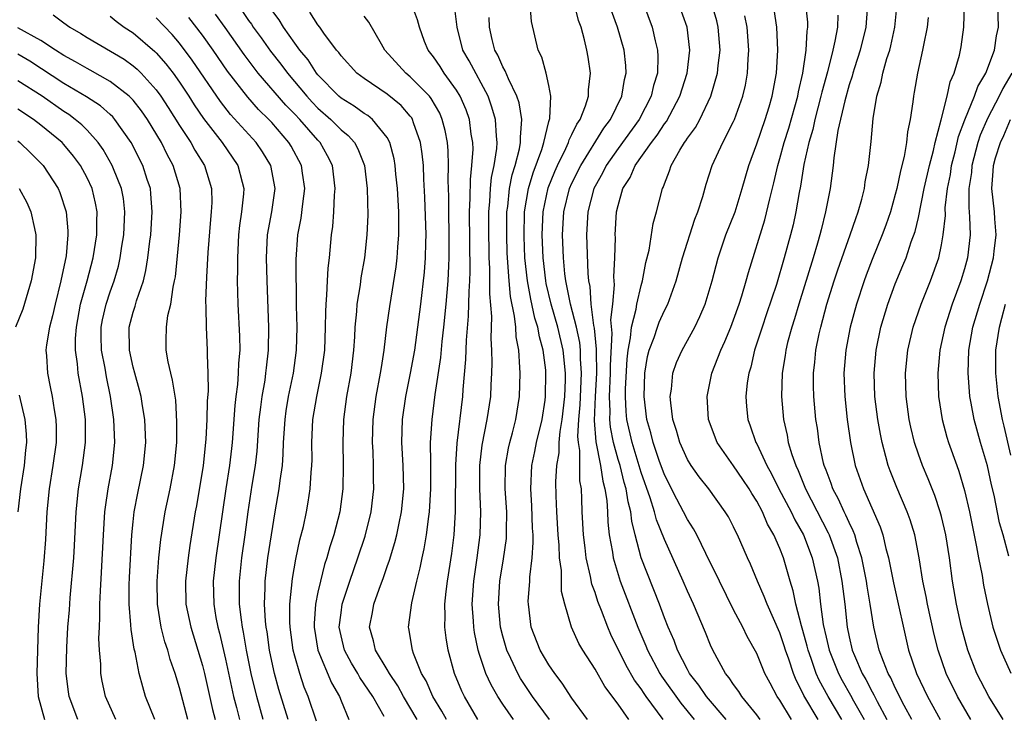
# Model space of a CAD drawing. Units: inches. Extents: x 2592000 to 2593952, y 1548000 to 1549869.
# Drawn here: x 2592321 to 2592406, y 1548205 to 1548266 of the extents above; entities that cross this region are included whole.
import ezdxf

# ---------------------------------------------------------------- set-up
doc = ezdxf.new("R2010")
doc.units = ezdxf.units.IN
doc.header["$MEASUREMENT"] = 0
doc.layers.add('LD25921548_2ft', color=105, linetype='Continuous')

msp = doc.modelspace()

# ---------------------------------------------------------------- linework, layer by layer
at = {"layer": 'LD25921548_2ft'}
for points, elevation in [([(2592382.357, 1548205), (2592380.64, 1548207), (2592379.982, 1548207.982), (2592379.177, 1548209), (2592379, 1548209.328), (2592378.15, 1548211), (2592377.842, 1548211.842), (2592377.33, 1548213), (2592377, 1548213.827), (2592376.569, 1548215), (2592374.992, 1548219), (2592374.467, 1548221), (2592374.18, 1548222.18), (2592374.104, 1548223), (2592373.863, 1548223.863), (2592373.7, 1548225), (2592373.531, 1548225.531), (2592373.162, 1548227), (2592373, 1548227.539), (2592372.601, 1548229), (2592372.335, 1548230.335), (2592372.283, 1548231), (2592372.308, 1548231.692), (2592372.254, 1548233), (2592372.345, 1548235), (2592372.334, 1548235.666), (2592372.48, 1548238.48), (2592372.363, 1548239.637), (2592372.525, 1548241), (2592372.677, 1548242.677), (2592372.633, 1548243.367), (2592372.721, 1548245), (2592372.76, 1548246.76), (2592372.753, 1548247), (2592372.869, 1548249), (2592373, 1548249.547), (2592373.414, 1548251), (2592374.04, 1548251.96), (2592374.481, 1548253), (2592375.892, 1548255), (2592376.376, 1548255.624), (2592377, 1548256.604), (2592377.174, 1548256.826), (2592378.354, 1548259), (2592378.986, 1548261), (2592379.216, 1548263), (2592378.971, 1548265), (2592377.857, 1548268.142)], 7530), ([(2592360.843, 1548205), (2592359.679, 1548207), (2592359.46, 1548207.46), (2592358.831, 1548209), (2592358.277, 1548211), (2592358.093, 1548212.093), (2592357.992, 1548213), (2592358.026, 1548213.974), (2592357.993, 1548215), (2592358.101, 1548216.101), (2592358.224, 1548217), (2592358.599, 1548219.401), (2592358.786, 1548221), (2592358.907, 1548223), (2592358.935, 1548227.065), (2592359.047, 1548228.954), (2592359.552, 1548233), (2592359.585, 1548233.585), (2592359.817, 1548236.183), (2592359.861, 1548237.861), (2592360.049, 1548239.951), (2592360.094, 1548242.094), (2592360.154, 1548243), (2592360.179, 1548243.821), (2592360.129, 1548249), (2592360.183, 1548250.183), (2592360.204, 1548251.796), (2592360.341, 1548253), (2592360.428, 1548254.428), (2592360.412, 1548255), (2592360.283, 1548255.717), (2592360.111, 1548257), (2592359.822, 1548257.822), (2592359.324, 1548259), (2592359, 1548259.543), (2592357.942, 1548261), (2592357.576, 1548261.576), (2592357, 1548262.421), (2592356.538, 1548263), (2592356.239, 1548263.761), (2592355.788, 1548265), (2592355.634, 1548265.635), (2592355.115, 1548267)], 7516), ([(2592363.924, 1548205), (2592363, 1548206.321), (2592362.566, 1548207), (2592361.995, 1548207.995), (2592361.549, 1548209), (2592361, 1548210.641), (2592360.887, 1548211), (2592360.552, 1548212.552), (2592360.49, 1548213), (2592360.475, 1548213.525), (2592360.368, 1548215), (2592360.508, 1548217), (2592360.793, 1548219), (2592361.039, 1548221), (2592361.101, 1548223), (2592361.033, 1548225), (2592361.033, 1548227), (2592361.225, 1548228.775), (2592361.662, 1548231), (2592361.965, 1548233), (2592362, 1548234), (2592362.058, 1548235), (2592362.08, 1548235.92), (2592362.063, 1548237), (2592362.008, 1548238.008), (2592362.068, 1548239.932), (2592361.888, 1548241.888), (2592361.893, 1548244.107), (2592361.84, 1548245), (2592361.814, 1548245.814), (2592361.796, 1548247), (2592361.797, 1548249), (2592361.883, 1548249.883), (2592361.933, 1548251), (2592362.027, 1548251.973), (2592362.25, 1548253), (2592362.492, 1548254.492), (2592362.525, 1548255), (2592362.458, 1548255.542), (2592362.381, 1548257), (2592362.07, 1548258.07), (2592361.728, 1548259), (2592360.082, 1548262.083), (2592359.548, 1548263), (2592359.05, 1548265), (2592358.827, 1548266.827)], 7518), ([(2592370.353, 1548205), (2592369, 1548206.859), (2592368.161, 1548208.161), (2592367.516, 1548209), (2592367, 1548209.755), (2592366.257, 1548211), (2592365.46, 1548213), (2592365.225, 1548215), (2592365.219, 1548215.219), (2592365.349, 1548217), (2592365.346, 1548217.346), (2592365.541, 1548219), (2592365.645, 1548220.354), (2592365.627, 1548221), (2592365.589, 1548221.589), (2592365.526, 1548223.526), (2592365.425, 1548225), (2592365.517, 1548227), (2592365.78, 1548228.22), (2592365.927, 1548229), (2592366.413, 1548231), (2592366.674, 1548232.674), (2592366.72, 1548233), (2592366.745, 1548235), (2592366.726, 1548235.273), (2592366.509, 1548237), (2592366.173, 1548238.173), (2592366.05, 1548239), (2592365.786, 1548239.786), (2592365.428, 1548241.428), (2592365.141, 1548243), (2592364.931, 1548245), (2592364.847, 1548246.847), (2592364.89, 1548249), (2592365.221, 1548251), (2592365.625, 1548252.375), (2592366.383, 1548254.383), (2592366.569, 1548255), (2592367, 1548256.817), (2592367.075, 1548257.075), (2592367.173, 1548259), (2592367, 1548259.946), (2592366.771, 1548261), (2592366.395, 1548262.395), (2592366.064, 1548263), (2592365.496, 1548265.495), (2592365.38, 1548267)], 7522), ([(2592373.921, 1548205), (2592373, 1548206.336), (2592371.857, 1548207.857), (2592371, 1548209.353), (2592369.944, 1548211), (2592369.604, 1548211.604), (2592368.957, 1548213), (2592368.369, 1548215), (2592368.106, 1548216.106), (2592368.078, 1548217.922), (2592367.918, 1548219), (2592367.885, 1548220.115), (2592367.801, 1548221), (2592367.682, 1548223), (2592367.622, 1548224.377), (2592367.602, 1548225.602), (2592367.686, 1548227), (2592367.885, 1548228.115), (2592367.89, 1548229), (2592367.967, 1548229.967), (2592368.145, 1548231), (2592368.368, 1548233), (2592368.432, 1548234.432), (2592368.437, 1548235), (2592368.244, 1548237), (2592367.78, 1548239), (2592367.185, 1548241), (2592366.768, 1548242.768), (2592366.726, 1548243), (2592366.502, 1548245), (2592366.41, 1548247), (2592366.491, 1548249), (2592366.931, 1548251.069), (2592367.506, 1548252.494), (2592367.74, 1548253), (2592368.476, 1548254.476), (2592368.71, 1548255), (2592368.769, 1548255.231), (2592369, 1548255.687), (2592369.408, 1548256.592), (2592369.695, 1548257), (2592370.174, 1548258.174), (2592370.424, 1548259), (2592370.426, 1548259.574), (2592370.591, 1548261), (2592370.397, 1548262.397), (2592370.298, 1548263), (2592370.095, 1548263.905), (2592369.79, 1548265), (2592369.573, 1548265.573), (2592369.204, 1548267)], 7524), ([(2592375.187, 1548267), (2592375.933, 1548265), (2592376.202, 1548263.798), (2592376.419, 1548263), (2592376.447, 1548262.447), (2592376.392, 1548261), (2592376.065, 1548259.934), (2592375.855, 1548259), (2592374.806, 1548257), (2592373, 1548254.482), (2592371.966, 1548253), (2592371.651, 1548252.349), (2592371, 1548251.223), (2592370.889, 1548251), (2592370.363, 1548249), (2592370.246, 1548247), (2592370.36, 1548243.64), (2592370.426, 1548243), (2592370.534, 1548242.534), (2592370.64, 1548241), (2592370.861, 1548239.139), (2592370.915, 1548238.915), (2592371.09, 1548237.09), (2592371.081, 1548236.919), (2592371.112, 1548235), (2592370.997, 1548233), (2592370.92, 1548230.92), (2592371.075, 1548229.075), (2592371.477, 1548227), (2592371.666, 1548225.666), (2592371.859, 1548225), (2592372.018, 1548223.982), (2592372.08, 1548223), (2592372.114, 1548222.114), (2592372.233, 1548221), (2592372.497, 1548219.502), (2592372.566, 1548219), (2592373, 1548217.569), (2592373.185, 1548217), (2592374.703, 1548213), (2592375.396, 1548211.396), (2592375.547, 1548211), (2592376.605, 1548209), (2592376.758, 1548208.758), (2592378.414, 1548206.414), (2592379.589, 1548205)], 7528), ([(2592385.284, 1548205), (2592385, 1548205.399), (2592383.707, 1548207), (2592383.444, 1548207.444), (2592383, 1548208.026), (2592382.62, 1548208.619), (2592382.296, 1548209), (2592381.206, 1548211), (2592381, 1548211.449), (2592380.556, 1548212.556), (2592379.514, 1548215), (2592379, 1548216.117), (2592378.62, 1548217), (2592377, 1548220.595), (2592376.315, 1548222.314), (2592376.155, 1548223), (2592375.785, 1548224.215), (2592375, 1548226.405), (2592374.209, 1548229), (2592373.764, 1548231), (2592373.695, 1548231.695), (2592373.628, 1548233), (2592373.642, 1548233.643), (2592373.77, 1548236.23), (2592373.859, 1548237), (2592374.077, 1548238.077), (2592374.153, 1548239), (2592374.57, 1548240.57), (2592374.628, 1548241), (2592375, 1548242.622), (2592375.112, 1548243), (2592375.397, 1548244.603), (2592375.673, 1548245.673), (2592376.027, 1548247.973), (2592376.328, 1548249), (2592376.828, 1548251), (2592376.892, 1548251.108), (2592377, 1548251.427), (2592377.453, 1548252.547), (2592377.587, 1548253), (2592378.343, 1548254.343), (2592378.751, 1548255), (2592378.86, 1548255.14), (2592379, 1548255.378), (2592379.688, 1548256.312), (2592380.063, 1548257), (2592381.039, 1548259), (2592381.607, 1548261), (2592381.666, 1548261.666), (2592381.828, 1548263), (2592381.669, 1548265), (2592381.538, 1548265.538), (2592381.095, 1548267.095)], 7532), ([(2592392.362, 1548205), (2592391.173, 1548207), (2592390.403, 1548208.403), (2592390.149, 1548209), (2592389.711, 1548210.289), (2592389.45, 1548211), (2592389.37, 1548211.371), (2592389, 1548212.722), (2592388.874, 1548213.125), (2592388.392, 1548215), (2592388.162, 1548216.163), (2592387.891, 1548217), (2592387.324, 1548219), (2592387, 1548219.827), (2592386.491, 1548221), (2592385.938, 1548221.938), (2592385.487, 1548223), (2592385, 1548223.918), (2592384.573, 1548224.573), (2592384.332, 1548225), (2592383.804, 1548225.804), (2592383, 1548226.986), (2592381.577, 1548229), (2592380.818, 1548231), (2592380.698, 1548233), (2592381.124, 1548235), (2592381.901, 1548237), (2592382.251, 1548237.749), (2592382.758, 1548239), (2592383, 1548239.625), (2592383.491, 1548241), (2592383.721, 1548241.721), (2592384.091, 1548243), (2592384.274, 1548243.726), (2592385.702, 1548248.298), (2592386.129, 1548250.129), (2592386.484, 1548251.516), (2592386.82, 1548253), (2592387, 1548253.599), (2592387.372, 1548255), (2592387.767, 1548256.233), (2592388.549, 1548259), (2592388.609, 1548259.391), (2592388.982, 1548261), (2592389.275, 1548263), (2592389.364, 1548264.636), (2592389.431, 1548265), (2592389.418, 1548265.418), (2592389.243, 1548267)], 7538), ([(2592398.419, 1548205), (2592397.769, 1548206.231), (2592397, 1548207.763), (2592396.618, 1548208.619), (2592396.395, 1548209), (2592395.964, 1548210.036), (2592395.609, 1548211), (2592395.145, 1548213), (2592394.83, 1548215), (2592394.552, 1548216.552), (2592394.497, 1548217), (2592394.102, 1548219), (2592393.669, 1548220.331), (2592393.488, 1548221), (2592393.36, 1548221.36), (2592393, 1548222.069), (2592392.721, 1548222.72), (2592392.572, 1548223), (2592392.095, 1548224.095), (2592391.604, 1548225), (2592391.457, 1548225.457), (2592391, 1548226.598), (2592390.849, 1548227), (2592390.792, 1548227.207), (2592390.405, 1548229), (2592390.248, 1548230.248), (2592390.13, 1548231), (2592389.952, 1548233), (2592389.926, 1548233.926), (2592389.922, 1548235), (2592390.036, 1548235.964), (2592390.131, 1548237), (2592390.414, 1548238.414), (2592390.546, 1548239), (2592391.078, 1548241), (2592391.711, 1548243), (2592392.034, 1548243.966), (2592393.105, 1548247), (2592393.573, 1548248.427), (2592393.79, 1548249), (2592394.103, 1548250.103), (2592394.323, 1548251), (2592394.399, 1548251.601), (2592394.675, 1548253), (2592394.902, 1548255.098), (2592395.078, 1548257.078), (2592395.403, 1548259), (2592395.778, 1548260.222), (2592395.927, 1548261), (2592396.275, 1548262.275), (2592396.512, 1548263), (2592396.614, 1548263.386), (2592396.97, 1548265), (2592397.148, 1548267)], 7544), ([(2592403.534, 1548205), (2592402.395, 1548207), (2592401.414, 1548209), (2592400.707, 1548211), (2592400.365, 1548212.365), (2592399.787, 1548215), (2592399.67, 1548215.67), (2592399.385, 1548217), (2592399.059, 1548219), (2592398.679, 1548221), (2592398.291, 1548222.291), (2592398.035, 1548223), (2592397.118, 1548225.118), (2592396.549, 1548226.549), (2592396.387, 1548227), (2592396.194, 1548227.807), (2592395.86, 1548229), (2592395.714, 1548229.714), (2592395.5, 1548231), (2592395.238, 1548233), (2592395.156, 1548235), (2592395.334, 1548237), (2592395.747, 1548239), (2592396.351, 1548241), (2592397, 1548242.744), (2592397.665, 1548244.335), (2592397.928, 1548245), (2592398.383, 1548246.383), (2592398.712, 1548247.288), (2592399, 1548248.507), (2592399.505, 1548251), (2592399.953, 1548253), (2592400.297, 1548254.297), (2592400.445, 1548255), (2592400.969, 1548256.969), (2592401.488, 1548259), (2592401.749, 1548260.251), (2592402.107, 1548261), (2592402.559, 1548262.559), (2592402.655, 1548263), (2592402.707, 1548263.293), (2592402.938, 1548265), (2592402.989, 1548267)], 7548), ([(2592406.344, 1548205), (2592405.111, 1548207), (2592404.07, 1548209), (2592403.27, 1548211), (2592402.728, 1548213), (2592402.307, 1548215), (2592401.963, 1548217), (2592401.688, 1548219), (2592401.369, 1548221), (2592401, 1548222.582), (2592400.89, 1548223), (2592400.412, 1548224.412), (2592399.846, 1548225.845), (2592399.356, 1548227), (2592399, 1548228.008), (2592398.669, 1548229), (2592398.343, 1548230.343), (2592398.21, 1548231), (2592397.932, 1548233), (2592397.874, 1548235), (2592398.092, 1548237), (2592398.558, 1548239), (2592399.234, 1548241), (2592400.034, 1548243), (2592400.759, 1548245), (2592401, 1548246.123), (2592401.158, 1548247), (2592401.333, 1548248.667), (2592401.326, 1548249.327), (2592401.524, 1548251), (2592401.766, 1548252.234), (2592401.874, 1548253), (2592402.185, 1548254.185), (2592402.483, 1548255.517), (2592403.026, 1548256.974), (2592403.855, 1548259), (2592404.145, 1548259.855), (2592404.839, 1548261), (2592405.603, 1548263), (2592405.765, 1548264.235), (2592405.93, 1548265), (2592405.881, 1548267)], 7550), ([(2592324.061, 1548266.06), (2592325, 1548265.364), (2592325.524, 1548265), (2592326.454, 1548264.454), (2592327, 1548264.097), (2592330.208, 1548262.208), (2592331, 1548261.648), (2592331.353, 1548261.353), (2592331.697, 1548261), (2592333, 1548259.556), (2592333.403, 1548259), (2592334.032, 1548258.032), (2592335, 1548256.486), (2592335.984, 1548255), (2592336.343, 1548254.343), (2592337.187, 1548253), (2592337.787, 1548251), (2592337.797, 1548249.798), (2592337.757, 1548249), (2592337.682, 1548248.318), (2592337.465, 1548245.465), (2592337.338, 1548243.338), (2592337.272, 1548241.272), (2592337.295, 1548240.704), (2592337.312, 1548239), (2592337.407, 1548237), (2592337.394, 1548236.606), (2592337.469, 1548235), (2592337.488, 1548233.488), (2592337.415, 1548232.585), (2592337.38, 1548231), (2592337.289, 1548229.289), (2592337.054, 1548227), (2592336.475, 1548223.525), (2592336.37, 1548223), (2592335.909, 1548220.091), (2592335.752, 1548219), (2592335.523, 1548217), (2592335.573, 1548215), (2592335.991, 1548213), (2592336.61, 1548211), (2592337, 1548209.676), (2592337.169, 1548209), (2592337.865, 1548205.865), (2592338.091, 1548205)], 7498), ([(2592329, 1548265.959), (2592329.518, 1548265.518), (2592330.232, 1548265), (2592331, 1548264.492), (2592332.884, 1548262.884), (2592333, 1548262.764), (2592333.826, 1548261.826), (2592334.452, 1548261), (2592335, 1548260.227), (2592335.814, 1548259), (2592336.272, 1548258.272), (2592337.08, 1548257.079), (2592338.709, 1548255), (2592340.074, 1548253), (2592340.427, 1548251.573), (2592340.585, 1548251), (2592340.561, 1548250.561), (2592340.382, 1548249), (2592340.197, 1548247.803), (2592340.113, 1548247), (2592340.021, 1548245), (2592340.035, 1548243.965), (2592340.014, 1548243), (2592340.031, 1548242.031), (2592340.07, 1548241), (2592340.214, 1548238.214), (2592340.228, 1548237), (2592340.128, 1548235.872), (2592340.105, 1548235), (2592340.029, 1548234.029), (2592339.889, 1548233), (2592339.802, 1548232.198), (2592339.576, 1548229), (2592339.518, 1548228.482), (2592339.341, 1548227), (2592339.02, 1548225), (2592338.724, 1548223), (2592338.454, 1548221), (2592338.161, 1548219), (2592337.934, 1548217), (2592337.972, 1548215), (2592338.17, 1548213.83), (2592338.331, 1548213), (2592338.478, 1548212.478), (2592339, 1548210.246), (2592339.698, 1548207), (2592339.956, 1548206.044), (2592340.21, 1548205)], 7500), ([(2592346.864, 1548204.864), (2592346.164, 1548207), (2592345.819, 1548207.819), (2592345.43, 1548209), (2592345, 1548210.479), (2592344.868, 1548211), (2592344.588, 1548213), (2592344.562, 1548213.438), (2592344.565, 1548215), (2592344.789, 1548217.211), (2592345.095, 1548218.905), (2592345.441, 1548220.559), (2592345.738, 1548221.738), (2592346.001, 1548223), (2592346.153, 1548223.847), (2592346.336, 1548225), (2592346.41, 1548226.41), (2592346.472, 1548227), (2592346.489, 1548227.511), (2592346.475, 1548229), (2592346.569, 1548231), (2592346.895, 1548233), (2592347.316, 1548235), (2592347.587, 1548237), (2592347.667, 1548239), (2592347.671, 1548240.329), (2592347.705, 1548241), (2592347.784, 1548241.784), (2592347.824, 1548243), (2592347.884, 1548244.117), (2592347.996, 1548245), (2592348.175, 1548247), (2592348.277, 1548247.723), (2592348.374, 1548249), (2592348.436, 1548250.436), (2592348.49, 1548251), (2592348.248, 1548253), (2592347.84, 1548253.84), (2592347.2, 1548255), (2592347, 1548255.203), (2592345.428, 1548257), (2592345, 1548257.453), (2592344.229, 1548258.23), (2592341.832, 1548261), (2592341.464, 1548261.464), (2592340.616, 1548262.616), (2592338.962, 1548264.962), (2592338.124, 1548266.124)], 7506), ([(2592340.422, 1548266.422), (2592341, 1548265.568), (2592341.244, 1548265.244), (2592341.398, 1548265), (2592342.074, 1548264.074), (2592342.901, 1548262.902), (2592343.786, 1548261.785), (2592344.361, 1548261), (2592346.037, 1548259), (2592346.493, 1548258.493), (2592347, 1548257.982), (2592348.125, 1548257), (2592349, 1548256.107), (2592349.621, 1548255.62), (2592350.152, 1548255), (2592350.456, 1548254.455), (2592351.019, 1548253.018), (2592351.263, 1548251), (2592351.308, 1548248.693), (2592351.239, 1548247), (2592351.029, 1548245), (2592350.726, 1548243.274), (2592350.653, 1548242.653), (2592350.378, 1548241), (2592350.343, 1548240.343), (2592350.209, 1548239), (2592350.168, 1548238.168), (2592350.085, 1548237), (2592349.835, 1548235), (2592349.477, 1548233), (2592349.208, 1548231), (2592349.148, 1548229), (2592349.19, 1548227), (2592349.153, 1548225), (2592348.884, 1548223), (2592348.362, 1548221), (2592348.02, 1548219.98), (2592347.758, 1548219), (2592347.565, 1548218.435), (2592347.212, 1548217), (2592347, 1548216.034), (2592346.797, 1548215), (2592346.676, 1548213.324), (2592346.675, 1548213), (2592347.004, 1548211), (2592348.183, 1548208.183), (2592348.863, 1548207), (2592349, 1548206.62), (2592349.663, 1548205)], 7508), ([(2592352.732, 1548205.268), (2592351.765, 1548207), (2592350.64, 1548208.64), (2592350.442, 1548209), (2592349.893, 1548209.893), (2592349.292, 1548211), (2592349, 1548212.245), (2592348.848, 1548213), (2592349, 1548214.247), (2592349.109, 1548215), (2592349.762, 1548217), (2592350.468, 1548219), (2592351.103, 1548220.897), (2592351.619, 1548223), (2592351.836, 1548225), (2592351.817, 1548225.817), (2592351.816, 1548227), (2592351.779, 1548228.221), (2592351.738, 1548229), (2592351.791, 1548231), (2592352.052, 1548233), (2592352.427, 1548235), (2592352.492, 1548235.508), (2592352.743, 1548237), (2592352.978, 1548239.022), (2592353.217, 1548240.783), (2592353.782, 1548244.218), (2592353.872, 1548245), (2592353.921, 1548245.921), (2592354.014, 1548247), (2592354.019, 1548247.981), (2592353.997, 1548249), (2592353.877, 1548251), (2592353.749, 1548252.25), (2592353.69, 1548253), (2592353.598, 1548253.598), (2592353.24, 1548255), (2592353, 1548255.435), (2592351.735, 1548257), (2592351.325, 1548257.325), (2592351, 1548257.516), (2592350.149, 1548258.149), (2592349, 1548258.835), (2592348.811, 1548259), (2592347, 1548260.855), (2592346.881, 1548261), (2592346.152, 1548262.152), (2592345.44, 1548263), (2592345, 1548263.606), (2592344.017, 1548265), (2592343.633, 1548265.633), (2592343, 1548266.473)], 7510), ([(2592355.596, 1548205), (2592354.42, 1548207), (2592353.92, 1548207.92), (2592353.184, 1548209), (2592353, 1548209.329), (2592351.99, 1548211), (2592351.812, 1548211.812), (2592351.463, 1548213), (2592351.72, 1548214.28), (2592351.842, 1548215), (2592352.294, 1548216.294), (2592352.688, 1548217.311), (2592353, 1548218.253), (2592353.199, 1548218.801), (2592353.666, 1548220.334), (2592353.822, 1548221), (2592354.02, 1548222.02), (2592354.237, 1548223), (2592354.424, 1548225), (2592354.375, 1548227), (2592354.27, 1548229), (2592354.334, 1548231), (2592354.623, 1548233), (2592355.027, 1548235), (2592355.378, 1548237), (2592355.912, 1548241), (2592356.23, 1548243.77), (2592356.311, 1548245), (2592356.329, 1548246.329), (2592356.359, 1548247), (2592356.269, 1548250.268), (2592356.169, 1548251.831), (2592356.128, 1548253), (2592356.031, 1548254.031), (2592355.888, 1548255), (2592355.287, 1548256.713), (2592355.203, 1548257), (2592355.129, 1548257.129), (2592355, 1548257.288), (2592354.205, 1548258.205), (2592353, 1548259.201), (2592351, 1548260.53), (2592350.368, 1548261), (2592349, 1548262.495), (2592348.796, 1548262.796), (2592348.615, 1548263), (2592347.515, 1548264.485), (2592347.158, 1548265), (2592347, 1548265.193), (2592346.295, 1548266.295)], 7512), ([(2592358.119, 1548205), (2592357.728, 1548205.728), (2592356.936, 1548207), (2592356.362, 1548208.362), (2592355.972, 1548209), (2592355.268, 1548210.732), (2592355.183, 1548211), (2592354.883, 1548212.883), (2592354.852, 1548213), (2592355.12, 1548215.12), (2592355.564, 1548217), (2592355.864, 1548218.136), (2592356.025, 1548219), (2592356.211, 1548219.789), (2592356.407, 1548221), (2592356.604, 1548222.604), (2592356.673, 1548223), (2592356.789, 1548225), (2592356.779, 1548226.779), (2592356.763, 1548227.237), (2592356.759, 1548229), (2592356.885, 1548231), (2592357.159, 1548233.159), (2592357.631, 1548236.369), (2592357.747, 1548237.747), (2592357.9, 1548239), (2592358.112, 1548241), (2592358.277, 1548243), (2592358.321, 1548244.321), (2592358.36, 1548245), (2592358.362, 1548247), (2592358.322, 1548249), (2592358.325, 1548250.325), (2592358.282, 1548251.718), (2592358.319, 1548253), (2592358.285, 1548254.285), (2592358.22, 1548255), (2592358.027, 1548256.027), (2592357.772, 1548257), (2592357.543, 1548257.543), (2592356.818, 1548258.818), (2592356.669, 1548259), (2592355, 1548260.701), (2592354.62, 1548261), (2592352.794, 1548263), (2592352.491, 1548263.509), (2592351.415, 1548265.415), (2592351, 1548265.933)], 7514), ([(2592376.887, 1548205), (2592375.432, 1548207), (2592375.253, 1548207.253), (2592375, 1548207.653), (2592374.425, 1548208.425), (2592373.696, 1548209.696), (2592372.374, 1548212.374), (2592372.103, 1548213), (2592371.563, 1548214.437), (2592371.24, 1548215.24), (2592371, 1548215.998), (2592370.727, 1548216.728), (2592370.613, 1548217.388), (2592370.22, 1548219), (2592370.13, 1548219.87), (2592369.984, 1548221), (2592369.889, 1548223), (2592369.867, 1548224.133), (2592369.811, 1548225), (2592369.686, 1548225.686), (2592369.67, 1548227), (2592369.679, 1548228.321), (2592369.563, 1548229), (2592369.517, 1548229.517), (2592369.605, 1548231), (2592369.722, 1548232.278), (2592369.837, 1548235), (2592369.743, 1548236.257), (2592369.73, 1548237), (2592369.67, 1548237.67), (2592369.381, 1548239), (2592368.862, 1548241), (2592368.566, 1548242.566), (2592368.458, 1548243), (2592368.38, 1548243.62), (2592368.254, 1548245), (2592368.167, 1548247), (2592368.282, 1548249), (2592368.793, 1548251), (2592369, 1548251.467), (2592369.764, 1548253), (2592371.764, 1548256.236), (2592372.343, 1548257), (2592373.324, 1548259), (2592373.549, 1548260.451), (2592373.691, 1548261), (2592373.658, 1548261.658), (2592373.521, 1548263), (2592372.952, 1548265), (2592372.42, 1548266.421)], 7526), ([(2592388.022, 1548205), (2592387, 1548206.688), (2592386.779, 1548207), (2592386.152, 1548208.152), (2592385.71, 1548209), (2592385, 1548210.732), (2592384.185, 1548212.186), (2592383.797, 1548213), (2592383, 1548214.518), (2592381.763, 1548217), (2592381.526, 1548217.526), (2592381, 1548218.561), (2592379.803, 1548221), (2592379.528, 1548221.528), (2592379, 1548222.33), (2592378.666, 1548223), (2592378.082, 1548224.082), (2592377, 1548226.208), (2592376.548, 1548227.452), (2592376.027, 1548229), (2592375.831, 1548229.831), (2592375.488, 1548231), (2592375.241, 1548233), (2592375.311, 1548235), (2592375.544, 1548236.455), (2592375.683, 1548237), (2592376.106, 1548238.106), (2592376.4, 1548239), (2592376.564, 1548239.436), (2592377, 1548240.446), (2592377.287, 1548241), (2592378.012, 1548243), (2592378.557, 1548245), (2592379.641, 1548248.36), (2592379.9, 1548249), (2592380.319, 1548250.319), (2592380.62, 1548251.38), (2592381.137, 1548253), (2592382.063, 1548255), (2592383, 1548256.823), (2592383.077, 1548257), (2592383.798, 1548259), (2592384.021, 1548259.979), (2592384.199, 1548261), (2592384.261, 1548262.261), (2592384.323, 1548263), (2592384.172, 1548265), (2592383.98, 1548265.98)], 7534), ([(2592390.32, 1548205), (2592389.089, 1548207.089), (2592389, 1548207.299), (2592388.41, 1548208.41), (2592388.177, 1548209), (2592387.773, 1548210.227), (2592387.491, 1548211), (2592387.38, 1548211.38), (2592387, 1548212.518), (2592385.889, 1548215), (2592385.655, 1548215.655), (2592385.054, 1548217), (2592384.461, 1548218.461), (2592384.204, 1548219), (2592383.333, 1548221), (2592383.213, 1548221.213), (2592383, 1548221.686), (2592382.551, 1548222.551), (2592382.28, 1548223), (2592380.85, 1548225), (2592380.028, 1548226.028), (2592379.334, 1548227), (2592379, 1548227.546), (2592378.347, 1548229), (2592378.055, 1548230.055), (2592377.746, 1548231), (2592377.558, 1548232.443), (2592377.517, 1548233), (2592377.618, 1548233.618), (2592377.748, 1548235), (2592378.064, 1548235.936), (2592378.529, 1548237), (2592379.629, 1548239), (2592380.079, 1548239.921), (2592380.541, 1548241), (2592381.143, 1548243), (2592381.655, 1548245), (2592382.336, 1548247), (2592383.12, 1548249), (2592383.733, 1548251), (2592384.309, 1548253), (2592385, 1548254.894), (2592385.744, 1548257), (2592386.076, 1548258.076), (2592386.35, 1548259), (2592386.704, 1548261), (2592386.829, 1548263), (2592386.752, 1548265), (2592386.512, 1548266.512)], 7536), ([(2592392.018, 1548266.018), (2592391.99, 1548265), (2592391.775, 1548263.775), (2592391.596, 1548263), (2592391.114, 1548261.114), (2592390.637, 1548259.363), (2592390.563, 1548259), (2592390.034, 1548257), (2592389.862, 1548256.138), (2592389.515, 1548255), (2592389.088, 1548253.088), (2592388.787, 1548251.213), (2592388.672, 1548250.672), (2592388.389, 1548249), (2592388.145, 1548247.855), (2592387.934, 1548247), (2592387.388, 1548245), (2592386.7, 1548242.7), (2592385.859, 1548240.141), (2592385.462, 1548239), (2592384.811, 1548237), (2592384.475, 1548235.525), (2592384.302, 1548235), (2592384.175, 1548234.175), (2592384.06, 1548233), (2592384.121, 1548232.122), (2592384.225, 1548231), (2592384.439, 1548230.439), (2592384.932, 1548229), (2592385, 1548228.885), (2592385.887, 1548227), (2592386.286, 1548226.287), (2592386.925, 1548225), (2592387.973, 1548223), (2592388.303, 1548222.303), (2592389.039, 1548221), (2592389.806, 1548219), (2592390.254, 1548217), (2592390.374, 1548216.374), (2592390.53, 1548215), (2592390.757, 1548213.244), (2592391, 1548212.145), (2592391.268, 1548211), (2592392.072, 1548209), (2592392.393, 1548208.394), (2592393.119, 1548207.119), (2592393.39, 1548206.61), (2592394.3, 1548205)], 7540), ([(2592394.553, 1548266.553), (2592394.457, 1548265), (2592393.967, 1548263), (2592393.458, 1548261.458), (2592393.315, 1548261), (2592393.252, 1548260.748), (2592393, 1548259.998), (2592392.615, 1548258.615), (2592392.027, 1548256.027), (2592391.669, 1548253.669), (2592391.609, 1548253), (2592391.346, 1548251), (2592390.967, 1548249), (2592390.57, 1548247.43), (2592390.476, 1548247), (2592390.274, 1548246.274), (2592389.891, 1548245), (2592388.637, 1548241), (2592388.271, 1548239.729), (2592388.032, 1548239), (2592387.677, 1548237.677), (2592387.516, 1548237), (2592387.462, 1548236.538), (2592387.212, 1548235), (2592387.15, 1548233), (2592387.314, 1548231), (2592387.633, 1548229.633), (2592387.729, 1548229), (2592388.027, 1548227.973), (2592388.373, 1548227), (2592388.578, 1548226.578), (2592389.227, 1548225), (2592391.193, 1548221.192), (2592391.275, 1548221), (2592391.982, 1548219), (2592392.381, 1548217), (2592392.618, 1548215), (2592392.828, 1548213), (2592393, 1548212.161), (2592393.267, 1548211), (2592393.452, 1548210.548), (2592394.136, 1548209), (2592394.462, 1548208.461), (2592395, 1548207.41), (2592395.152, 1548207.152), (2592395.435, 1548206.565), (2592396.261, 1548205)], 7542), ([(2592342.268, 1548205), (2592341.698, 1548207), (2592341.221, 1548209), (2592340.826, 1548211), (2592340.562, 1548212.562), (2592340.464, 1548213), (2592340.367, 1548213.633), (2592340.207, 1548215), (2592340.193, 1548217), (2592340.408, 1548219), (2592340.691, 1548221), (2592340.949, 1548223), (2592341.304, 1548225.304), (2592341.589, 1548227), (2592341.733, 1548228.267), (2592341.92, 1548231), (2592342.064, 1548232.064), (2592342.164, 1548233), (2592342.418, 1548234.418), (2592342.499, 1548235), (2592342.536, 1548235.464), (2592342.719, 1548237), (2592342.739, 1548239), (2592342.594, 1548243), (2592342.549, 1548245), (2592342.634, 1548247), (2592343.001, 1548249), (2592343.297, 1548251), (2592342.924, 1548253), (2592342.192, 1548254.192), (2592341.642, 1548255), (2592339.436, 1548257.436), (2592338.551, 1548258.551), (2592336.12, 1548262.12), (2592335, 1548263.615), (2592334.365, 1548264.365), (2592333, 1548265.798)], 7502), ([(2592344.419, 1548205), (2592343.609, 1548207.609), (2592343.229, 1548209), (2592343, 1548210.047), (2592342.81, 1548211), (2592342.592, 1548212.592), (2592342.521, 1548213), (2592342.461, 1548213.539), (2592342.369, 1548215), (2592342.422, 1548216.422), (2592342.421, 1548217), (2592342.673, 1548219), (2592343.306, 1548223), (2592343.646, 1548225), (2592343.72, 1548225.72), (2592343.917, 1548227), (2592344.002, 1548227.998), (2592344.03, 1548229), (2592344.147, 1548231), (2592344.253, 1548231.747), (2592344.457, 1548233), (2592344.871, 1548235), (2592345.142, 1548237), (2592345.197, 1548239), (2592345.157, 1548240.843), (2592345.126, 1548244.874), (2592345.266, 1548247), (2592345.545, 1548248.455), (2592345.677, 1548249.678), (2592345.856, 1548251), (2592345.66, 1548252.34), (2592345.579, 1548253), (2592344.681, 1548254.681), (2592344.488, 1548255), (2592343, 1548256.725), (2592342.75, 1548257), (2592341.866, 1548257.866), (2592340.917, 1548258.917), (2592339.177, 1548261.177), (2592337.925, 1548263), (2592337, 1548264.291), (2592335.82, 1548265.82)], 7504), ([(2592367.044, 1548205), (2592365.584, 1548207), (2592364.552, 1548208.551), (2592364.3, 1548209), (2592363.7, 1548210.3), (2592363.354, 1548211), (2592363, 1548212.227), (2592362.808, 1548213), (2592362.635, 1548215), (2592362.765, 1548217), (2592363.071, 1548218.929), (2592363.315, 1548220.685), (2592363.339, 1548221), (2592363.328, 1548221.328), (2592363.352, 1548223), (2592363.227, 1548225), (2592363.244, 1548227), (2592363.49, 1548228.51), (2592363.606, 1548229), (2592363.848, 1548229.848), (2592364.144, 1548231), (2592364.469, 1548233), (2592364.506, 1548235), (2592364.497, 1548235.503), (2592364.39, 1548237), (2592364.166, 1548238.166), (2592364.126, 1548239), (2592364.034, 1548239.966), (2592363.665, 1548241.665), (2592363.555, 1548243), (2592363.398, 1548245.398), (2592363.35, 1548247), (2592363.372, 1548249), (2592363.44, 1548249.44), (2592363.595, 1548251), (2592363.816, 1548252.184), (2592364.07, 1548253), (2592364.459, 1548254.459), (2592364.553, 1548255), (2592364.531, 1548255.469), (2592364.666, 1548257), (2592364.431, 1548258.431), (2592364.237, 1548259), (2592363.495, 1548260.505), (2592363.218, 1548261.218), (2592363, 1548261.567), (2592362.565, 1548262.565), (2592362.313, 1548263), (2592362.084, 1548263.916), (2592361.856, 1548265), (2592361.831, 1548265.832)], 7520), ([(2592399.84, 1548265.84), (2592399.773, 1548265), (2592399.439, 1548263.439), (2592399.365, 1548263), (2592398.923, 1548261), (2592398.645, 1548259.355), (2592398.567, 1548259), (2592398.51, 1548258.51), (2592398.283, 1548257), (2592398.068, 1548255.932), (2592397.979, 1548255), (2592397.773, 1548253.773), (2592397.46, 1548252.539), (2592397.133, 1548251), (2592397, 1548250.487), (2592396.574, 1548249), (2592396.176, 1548247.824), (2592395.872, 1548247), (2592395, 1548244.855), (2592394.488, 1548243.512), (2592394.3, 1548243), (2592393.629, 1548241), (2592393.087, 1548239), (2592392.712, 1548237), (2592392.546, 1548235), (2592392.619, 1548233), (2592392.845, 1548231), (2592393.121, 1548229), (2592393.53, 1548227), (2592394.232, 1548225), (2592395.697, 1548221.697), (2592395.918, 1548221), (2592396.183, 1548219.817), (2592396.414, 1548219), (2592396.839, 1548216.839), (2592398.151, 1548211), (2592398.836, 1548209), (2592399.791, 1548207), (2592400.888, 1548205)], 7546), ([(2592335.723, 1548205), (2592335, 1548207.741), (2592334.631, 1548209), (2592334.214, 1548210.214), (2592334.006, 1548211), (2592333.748, 1548211.748), (2592333.436, 1548213), (2592333.104, 1548215), (2592333.073, 1548217), (2592333.233, 1548219), (2592333.401, 1548220.599), (2592333.773, 1548223), (2592334.205, 1548225), (2592334.587, 1548227), (2592334.773, 1548229), (2592334.793, 1548230.793), (2592334.679, 1548232.679), (2592334.417, 1548234.417), (2592334.249, 1548235), (2592334.017, 1548235.983), (2592333.85, 1548237), (2592333.844, 1548237.844), (2592333.874, 1548239), (2592334.006, 1548240.006), (2592334.251, 1548241), (2592334.459, 1548242.459), (2592334.591, 1548243), (2592334.651, 1548243.349), (2592335.002, 1548247), (2592335.141, 1548249), (2592335.054, 1548251), (2592334.468, 1548253), (2592333.948, 1548253.948), (2592333.438, 1548255), (2592332.231, 1548257), (2592331.729, 1548257.729), (2592331, 1548258.654), (2592330.839, 1548258.839), (2592330.659, 1548259), (2592329, 1548260.29), (2592327.265, 1548261.265), (2592327, 1548261.4), (2592325.999, 1548261.999), (2592325, 1548262.542), (2592324.281, 1548263), (2592323, 1548263.851), (2592321, 1548264.941)], 7496), ([(2592332.867, 1548205), (2592332.075, 1548207), (2592331.822, 1548207.822), (2592331.532, 1548209), (2592331.17, 1548210.83), (2592331.096, 1548211.096), (2592330.814, 1548212.813), (2592330.803, 1548213.197), (2592330.656, 1548215), (2592330.664, 1548216.664), (2592330.69, 1548217.31), (2592330.889, 1548221), (2592331, 1548222.132), (2592331.092, 1548223), (2592331.396, 1548224.604), (2592331.904, 1548227), (2592332.092, 1548229), (2592332.012, 1548231), (2592331.803, 1548232.197), (2592331.683, 1548233), (2592331.549, 1548233.549), (2592331.134, 1548235), (2592331, 1548235.529), (2592330.682, 1548237), (2592330.665, 1548239), (2592331, 1548240.297), (2592331.17, 1548240.829), (2592331.287, 1548241.287), (2592331.879, 1548243), (2592332.105, 1548243.895), (2592332.277, 1548245), (2592332.436, 1548246.436), (2592332.517, 1548247), (2592332.644, 1548249), (2592332.542, 1548250.541), (2592332.485, 1548251), (2592332.219, 1548251.781), (2592331.845, 1548253), (2592330.839, 1548255), (2592329.423, 1548257), (2592329.226, 1548257.226), (2592329, 1548257.428), (2592328.164, 1548258.164), (2592326.961, 1548258.961), (2592325, 1548260.124), (2592322.042, 1548262.042), (2592321, 1548262.66)], 7494), ([(2592407.098, 1548261), (2592406.317, 1548259.683), (2592405.984, 1548259), (2592405, 1548257.14), (2592404.359, 1548255.641), (2592404.154, 1548255), (2592403.624, 1548253), (2592403.586, 1548252.414), (2592403.367, 1548251), (2592403.361, 1548249.361), (2592403.435, 1548248.565), (2592403.479, 1548247), (2592403.256, 1548245), (2592403, 1548244.062), (2592402.676, 1548243), (2592401.925, 1548241), (2592401.287, 1548239), (2592400.867, 1548237), (2592400.674, 1548235), (2592400.736, 1548233), (2592401.05, 1548231), (2592401.466, 1548229.466), (2592401.609, 1548229), (2592402.319, 1548227), (2592402.508, 1548226.508), (2592403, 1548224.852), (2592403.424, 1548223), (2592404.046, 1548219.954), (2592404.213, 1548219), (2592404.508, 1548217.492), (2592404.647, 1548216.647), (2592404.974, 1548215), (2592405.453, 1548213), (2592406.1, 1548211), (2592407, 1548209.027)], 7552), ([(2592329.483, 1548205), (2592328.606, 1548207), (2592328.323, 1548208.323), (2592328.202, 1548209), (2592328.188, 1548209.812), (2592328.086, 1548211), (2592328.033, 1548212.033), (2592328.07, 1548213), (2592328.125, 1548213.875), (2592328.115, 1548215), (2592328.156, 1548216.156), (2592328.268, 1548217.732), (2592328.427, 1548221), (2592328.552, 1548223), (2592328.596, 1548223.404), (2592328.823, 1548225), (2592329.199, 1548227), (2592329.41, 1548229), (2592329.336, 1548231), (2592329.04, 1548233), (2592328.681, 1548234.681), (2592328.559, 1548235.441), (2592328.265, 1548237), (2592328.233, 1548238.233), (2592328.233, 1548239), (2592328.354, 1548239.646), (2592328.648, 1548241), (2592329, 1548242.071), (2592329.34, 1548243), (2592329.716, 1548244.284), (2592329.875, 1548245), (2592330.02, 1548246.02), (2592330.18, 1548247), (2592330.285, 1548249), (2592330.152, 1548250.152), (2592329.993, 1548251), (2592329.294, 1548252.706), (2592329.187, 1548253), (2592328.397, 1548254.397), (2592327.958, 1548255), (2592327, 1548256.061), (2592326.541, 1548256.541), (2592325.986, 1548257), (2592325.424, 1548257.424), (2592325, 1548257.692), (2592323.107, 1548259), (2592321, 1548260.344)], 7492), ([(2592326.193, 1548205), (2592325.451, 1548207), (2592325.388, 1548207.388), (2592325.198, 1548209), (2592325.24, 1548211.24), (2592325.354, 1548213), (2592325.481, 1548214.519), (2592325.549, 1548215.549), (2592325.846, 1548219), (2592325.919, 1548220.081), (2592326.069, 1548223), (2592326.276, 1548225), (2592326.62, 1548227), (2592326.869, 1548229), (2592326.86, 1548231), (2592326.613, 1548233), (2592326.246, 1548235), (2592326.179, 1548235.821), (2592326.006, 1548237), (2592326.006, 1548238.006), (2592326.078, 1548239), (2592326.451, 1548241), (2592327.023, 1548243), (2592327.545, 1548245), (2592327.854, 1548247), (2592327.851, 1548248.149), (2592327.888, 1548249), (2592327.747, 1548249.747), (2592327.449, 1548251), (2592327, 1548251.951), (2592326.43, 1548253), (2592325.828, 1548253.828), (2592325, 1548254.823), (2592324.836, 1548255), (2592323, 1548256.512), (2592322.354, 1548257), (2592321, 1548257.892)], 7490), ([(2592406.844, 1548219.156), (2592406.342, 1548221), (2592406.036, 1548222.036), (2592405.549, 1548224.451), (2592405.336, 1548225.336), (2592404.983, 1548226.983), (2592404.388, 1548229), (2592403.835, 1548231), (2592403.583, 1548232.417), (2592403.464, 1548233), (2592403.417, 1548233.417), (2592403.31, 1548235), (2592403.38, 1548237), (2592403.722, 1548239), (2592404.31, 1548241), (2592404.975, 1548243), (2592405.492, 1548245), (2592405.575, 1548245.576), (2592405.727, 1548247), (2592405.605, 1548248.395), (2592405.587, 1548249), (2592405.346, 1548251), (2592405.481, 1548252.519), (2592405.491, 1548253), (2592405.678, 1548253.678), (2592406.096, 1548255), (2592406.385, 1548255.615), (2592406.987, 1548257)], 7554), ([(2592321, 1548255.138), (2592321.183, 1548255), (2592322.113, 1548254.113), (2592323.193, 1548253), (2592324.496, 1548251), (2592324.655, 1548250.655), (2592325.186, 1548249), (2592325.344, 1548247.344), (2592325.345, 1548247), (2592325.187, 1548245.187), (2592324.742, 1548243), (2592324.23, 1548241), (2592324.014, 1548239.986), (2592323.741, 1548239), (2592323.482, 1548237.482), (2592323.437, 1548237), (2592323.481, 1548236.519), (2592323.565, 1548235), (2592323.824, 1548233.824), (2592323.983, 1548233), (2592324.15, 1548231.85), (2592324.304, 1548231), (2592324.324, 1548230.324), (2592324.319, 1548229), (2592324.046, 1548227), (2592323.714, 1548225), (2592323.533, 1548223), (2592323.406, 1548220.594), (2592323.252, 1548218.748), (2592322.895, 1548215), (2592322.779, 1548213), (2592322.71, 1548211), (2592322.661, 1548209), (2592322.785, 1548207), (2592323.325, 1548205)], 7488), ([(2592321.116, 1548251), (2592321.794, 1548249.794), (2592322.131, 1548249), (2592322.439, 1548247.561), (2592322.583, 1548247), (2592322.547, 1548245), (2592322.176, 1548243), (2592321.443, 1548240.557), (2592320.815, 1548239)], 7486), ([(2592407, 1548227.903), (2592406.435, 1548230.435), (2592406.293, 1548231), (2592405.917, 1548233), (2592405.695, 1548235), (2592405.703, 1548237), (2592406.011, 1548239), (2592406.229, 1548239.771), (2592406.546, 1548241)], 7556), ([(2592321.121, 1548233.121), (2592321.614, 1548231), (2592321.728, 1548229.728), (2592321.748, 1548229), (2592321.665, 1548228.335), (2592321.559, 1548227), (2592321.245, 1548225), (2592321.018, 1548223)], 7486)]:
    msp.add_lwpolyline(points, dxfattribs=dict(at, elevation=elevation))

doc.saveas('drawing.dxf')
